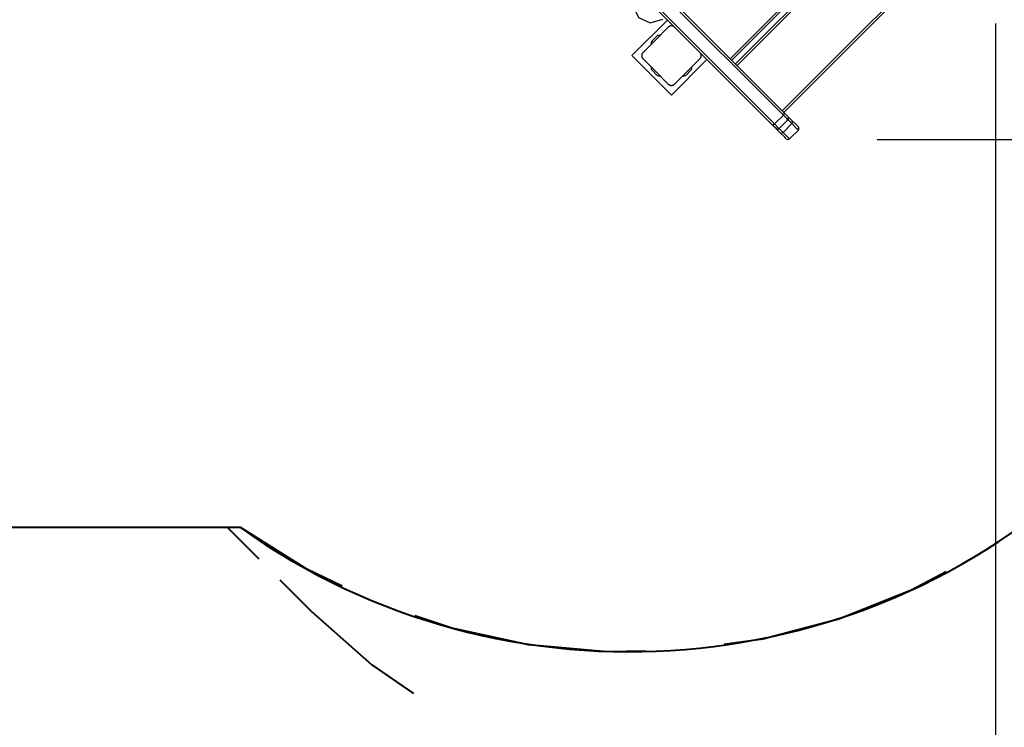
# Model space of a CAD drawing. Units: inches. Extents: x 59 to 156, y 85 to 194.
# Drawn here: x 99 to 121, y 108 to 123 of the extents above; entities that cross this region are included whole.
import ezdxf

# ---------------------------------------------------------------- set-up
doc = ezdxf.new("R2010")
doc.units = ezdxf.units.IN
doc.header["$MEASUREMENT"] = 0
doc.layers.add('Ebene 1', color=7, linetype='Continuous')

# ---------------------------------------------------------------- blocks, each defined once
blk = doc.blocks.new('block 2')
at = {"layer": 'Ebene 1', "color": 179, "lineweight": 25, "true_color": 0x1a171b}
for points in [[(110.423, 126.985), (116.287, 121.121)], [(116.087, 121.25), (110.66, 126.677)], [(110.67, 126.737), (116.097, 121.31)], [(114.895, 122.513), (119.023, 126.642)], [(119.058, 126.607), (114.93, 122.478)], [(115.015, 122.394), (119.143, 126.521)], [(115.829, 121.042), (110.401, 126.469)], [(110.461, 126.479), (115.889, 121.052)], [(119.178, 126.486), (115.05, 122.358)], [(116.061, 121.347), (120.19, 125.475)], [(120.225, 125.44), (116.096, 121.311)], [(112.801, 123.985), (112.718, 123.702), (112.84, 123.434), (113.107, 123.312), (113.391, 123.395)], [(113.493, 123.376), (112.697, 122.581)], [(113.511, 123.217), (113.228, 122.934), (112.945, 122.651)], [(113.652, 123.217), (113.649, 123.22), (113.646, 123.222), (113.643, 123.225), (113.64, 123.227), (113.636, 123.23), (113.633, 123.232), (113.629, 123.234), (113.625, 123.236), (113.623, 123.237), (113.621, 123.238), (113.619, 123.239), (113.616, 123.24), (113.614, 123.241), (113.612, 123.242), (113.609, 123.242), (113.606, 123.243), (113.605, 123.243), (113.603, 123.244), (113.602, 123.244), (113.601, 123.245), (113.598, 123.245), (113.594, 123.246), (113.593, 123.246), (113.591, 123.246), (113.59, 123.246), (113.588, 123.246), (113.585, 123.247), (113.582, 123.247), (113.58, 123.247), (113.578, 123.247), (113.577, 123.247), (113.577, 123.247), (113.575, 123.247), (113.575, 123.246), (113.571, 123.246), (113.569, 123.246), (113.567, 123.246), (113.565, 123.245), (113.563, 123.245), (113.562, 123.245), (113.559, 123.244), (113.557, 123.243), (113.554, 123.242), (113.551, 123.242), (113.55, 123.241), (113.549, 123.241), (113.547, 123.24), (113.546, 123.24), (113.542, 123.238), (113.538, 123.236), (113.533, 123.234), (113.53, 123.232), (113.528, 123.231), (113.526, 123.23), (113.524, 123.228), (113.523, 123.227), (113.519, 123.225), (113.516, 123.222), (113.513, 123.22), (113.511, 123.217)], [(114.218, 122.651), (113.934, 122.934), (113.652, 123.217)], [(120.835, 123.3), (120.835, 93.891)], [(113.146, 122.91), (113.252, 123.016)], [(112.697, 122.581), (113.581, 121.697)], [(112.945, 122.651), (112.942, 122.649), (112.94, 122.646), (112.937, 122.643), (112.934, 122.639), (112.932, 122.636), (112.93, 122.633), (112.928, 122.629), (112.926, 122.625), (112.925, 122.623), (112.924, 122.62), (112.923, 122.618), (112.922, 122.616), (112.921, 122.613), (112.92, 122.611), (112.919, 122.608), (112.919, 122.606), (112.918, 122.604), (112.918, 122.603), (112.917, 122.602), (112.917, 122.6), (112.917, 122.597), (112.916, 122.594), (112.916, 122.592), (112.916, 122.591), (112.916, 122.589), (112.916, 122.588), (112.915, 122.584), (112.915, 122.581), (112.915, 122.579), (112.915, 122.578), (112.915, 122.577), (112.915, 122.576), (112.915, 122.575), (112.916, 122.574), (112.916, 122.571), (112.916, 122.568), (112.916, 122.566), (112.917, 122.565), (112.917, 122.563), (112.917, 122.562), (112.918, 122.559), (112.919, 122.556), (112.919, 122.553), (112.92, 122.551), (112.921, 122.549), (112.921, 122.548), (112.921, 122.547), (112.922, 122.546), (112.924, 122.541), (112.926, 122.537), (112.927, 122.533), (112.93, 122.529), (112.931, 122.527), (112.932, 122.525), (112.933, 122.524), (112.934, 122.522), (112.937, 122.519), (112.94, 122.516), (112.942, 122.513), (112.945, 122.51)], [(114.218, 122.51), (114.22, 122.513), (114.223, 122.516), (114.225, 122.519), (114.228, 122.522), (114.23, 122.525), (114.232, 122.529), (114.235, 122.533), (114.237, 122.537), (114.238, 122.539), (114.239, 122.541), (114.239, 122.543), (114.24, 122.545), (114.241, 122.548), (114.242, 122.55), (114.243, 122.553), (114.244, 122.556), (114.244, 122.557), (114.244, 122.559), (114.245, 122.56), (114.245, 122.561), (114.246, 122.564), (114.246, 122.567), (114.246, 122.569), (114.247, 122.571), (114.247, 122.572), (114.247, 122.574), (114.247, 122.577), (114.247, 122.58), (114.247, 122.582), (114.247, 122.584), (114.247, 122.585), (114.247, 122.585), (114.247, 122.586), (114.247, 122.587), (114.247, 122.59), (114.246, 122.593), (114.246, 122.595), (114.246, 122.596), (114.246, 122.599), (114.245, 122.6), (114.244, 122.603), (114.244, 122.605), (114.243, 122.608), (114.242, 122.611), (114.242, 122.612), (114.241, 122.613), (114.241, 122.614), (114.24, 122.616), (114.239, 122.62), (114.237, 122.624), (114.235, 122.629), (114.232, 122.632), (114.231, 122.634), (114.23, 122.636), (114.229, 122.637), (114.228, 122.639), (114.225, 122.643), (114.223, 122.646), (114.22, 122.649), (114.218, 122.651)], [(112.945, 122.51), (113.228, 122.227), (113.511, 121.944)], [(113.581, 121.697), (114.377, 122.493)], [(113.652, 121.944), (113.934, 122.227), (114.218, 122.51)], [(113.252, 122.146), (113.146, 122.252)], [(113.91, 122.146), (114.016, 122.252)], [(113.511, 121.944), (113.513, 121.942), (113.516, 121.939), (113.519, 121.937), (113.522, 121.934), (113.526, 121.932), (113.529, 121.93), (113.533, 121.927), (113.537, 121.925), (113.539, 121.924), (113.542, 121.923), (113.544, 121.922), (113.546, 121.921), (113.548, 121.921), (113.551, 121.92), (113.554, 121.919), (113.556, 121.918), (113.558, 121.918), (113.559, 121.917), (113.56, 121.917), (113.562, 121.917), (113.565, 121.916), (113.568, 121.916), (113.57, 121.916), (113.571, 121.915), (113.573, 121.915), (113.574, 121.915), (113.578, 121.915), (113.581, 121.915), (113.582, 121.915), (113.584, 121.915), (113.585, 121.915), (113.586, 121.915), (113.587, 121.915), (113.588, 121.915), (113.591, 121.915), (113.594, 121.916), (113.595, 121.916), (113.597, 121.916), (113.599, 121.916), (113.6, 121.917), (113.603, 121.917), (113.606, 121.918), (113.609, 121.919), (113.611, 121.92), (113.613, 121.92), (113.614, 121.92), (113.615, 121.921), (113.616, 121.921), (113.621, 121.923), (113.625, 121.925), (113.629, 121.927), (113.633, 121.93), (113.634, 121.931), (113.636, 121.932), (113.638, 121.933), (113.64, 121.934), (113.643, 121.937), (113.646, 121.939), (113.649, 121.942), (113.652, 121.944)], [(115.889, 121.052), (116.087, 121.25)], [(116.087, 121.25), (116.105, 121.282), (116.097, 121.31)], [(116.19, 121.146), (116.163, 121.173), (116.087, 121.25)], [(116.097, 121.31), (116.166, 121.241), (116.19, 121.217)], [(115.829, 121.042), (115.856, 121.034), (115.889, 121.052)], [(115.922, 120.948), (115.897, 120.972), (115.829, 121.042)], [(115.889, 121.052), (115.966, 120.975), (115.993, 120.948)], [(115.993, 120.948), (116.19, 121.146)], [(116.079, 120.863), (116.277, 121.06)], [(116.277, 121.06), (116.191, 121.146)], [(116.277, 121.06), (116.294, 121.093), (116.287, 121.121)], [(116.422, 120.915), (116.384, 120.953), (116.277, 121.06)], [(116.287, 121.121), (116.387, 121.021), (116.422, 120.986)], [(116.018, 120.852), (115.926, 120.945)], [(115.993, 120.948), (116.079, 120.863)], [(116.018, 120.852), (116.046, 120.845), (116.079, 120.863)], [(116.153, 120.718), (116.118, 120.752), (116.018, 120.852)], [(116.079, 120.863), (116.186, 120.755), (116.224, 120.718)], [(116.224, 120.718), (116.422, 120.915)], [(118.188, 120.703), (147.177, 120.703)]]:
    blk.add_lwpolyline(points, dxfattribs=at)
at = {"layer": 'Ebene 1', "color": 179, "lineweight": 40, "true_color": 0x1a171b}
for points in [[(103.932, 112.013), (98.149, 112.013)], [(103.644, 112.013), (104.347, 111.31)], [(103.752, 112.013), (103.644, 112.013)], [(103.932, 112.013), (103.823, 112.013)], [(106.211, 110.7), (105.418, 111.078), (103.932, 112.013)], [(119.733, 111.024), (118.958, 110.609), (117.325, 109.965), (115.627, 109.517), (114.758, 109.393)], [(104.815, 110.842), (105.519, 110.138)], [(105.519, 110.138), (106.875, 108.937), (107.806, 108.294)], [(113.011, 109.248), (112.132, 109.228), (110.384, 109.391), (108.666, 109.758), (107.835, 110.04)]]:
    blk.add_lwpolyline(points, dxfattribs=at)
at = {"layer": 'Ebene 1', "color": 179, "lineweight": 25, "true_color": 0x1a171b}
for points in [[(113.327, 123.034), (113.301, 123.043), (113.272, 123.035), (113.252, 123.016)], [(113.146, 122.91), (113.127, 122.89), (113.119, 122.861), (113.128, 122.835)], [(113.128, 122.327), (113.119, 122.301), (113.127, 122.272), (113.146, 122.252)], [(113.252, 122.146), (113.272, 122.127), (113.301, 122.119), (113.327, 122.127)], [(113.835, 122.127), (113.861, 122.119), (113.89, 122.127), (113.91, 122.146)], [(114.016, 122.252), (114.035, 122.272), (114.043, 122.301), (114.034, 122.327)], [(116.19, 121.146), (116.21, 121.166), (116.21, 121.197), (116.19, 121.217)], [(115.922, 120.948), (115.941, 120.929), (115.973, 120.929), (115.993, 120.948)], [(116.422, 120.915), (116.441, 120.935), (116.441, 120.967), (116.422, 120.986)], [(116.153, 120.718), (116.172, 120.698), (116.204, 120.698), (116.224, 120.718)]]:
    blk.add_open_spline(points, degree=3, dxfattribs=at)
at = {"layer": 'Ebene 1', "color": 179, "lineweight": 40, "true_color": 0x1a171b}
blk.add_open_spline([(103.932, 112.013), (109.873, 107.769), (118.095, 108.449), (123.258, 113.612)], degree=3, dxfattribs=at)

msp = doc.modelspace()

# ---------------------------------------------------------------- block references
at = {"layer": 'Ebene 1'}
msp.add_blockref('block 2', (0, 0), dxfattribs=at)

doc.saveas('drawing.dxf')
